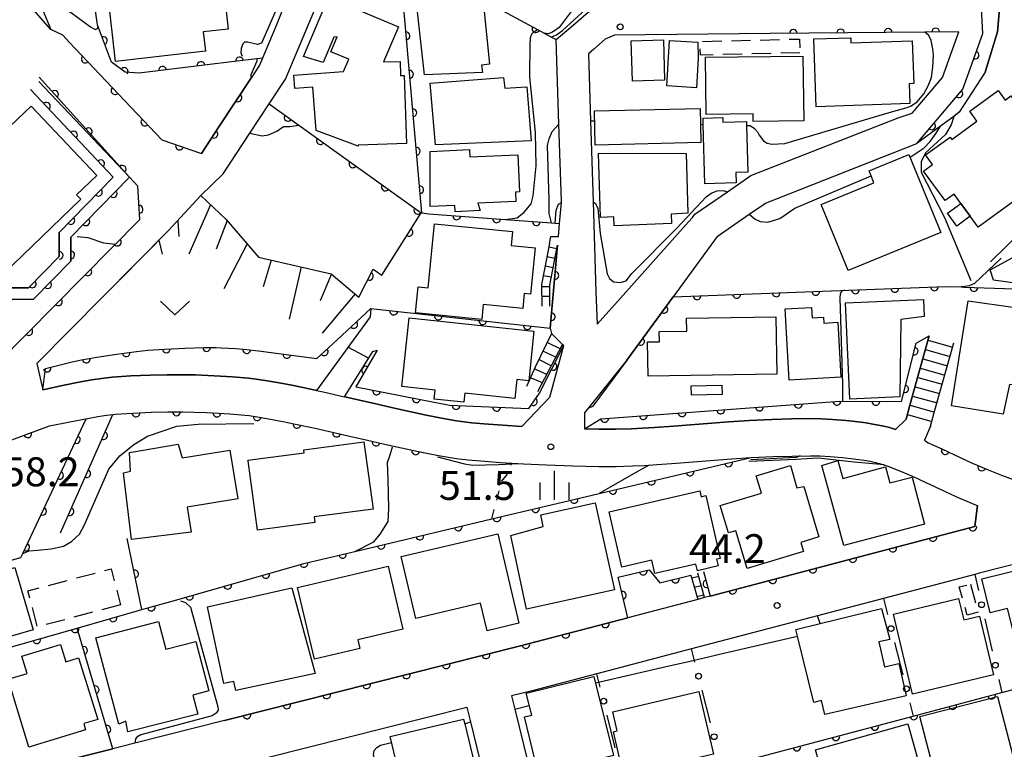
# Model space of a CAD drawing. Extents: x -20000 to -18000, y 100499 to 102001.
# Drawn here: x -19883 to -19755, y 101025 to 101119 of the extents above; entities that cross this region are included whole.
import ezdxf

# ---------------------------------------------------------------- set-up
doc = ezdxf.new("R2010")
doc.units = 0
doc.linetypes.add('G', pattern=[3.75, 2.5, -1.25])
doc.linetypes.add('I', pattern=[2.5, 1.25, -1.25])
for name, color, linetype in [('2101000', 3, 'Continuous'), ('2214000', 3, 'Continuous'), ('2214990', 3, 'Continuous'), ('3001000', 3, 'Continuous'), ('3002000', 6, 'Continuous'), ('3003000', 2, 'G'), ('6101110', 2, 'Continuous'), ('6101990', 2, 'Continuous'), ('6110000', 4, 'Continuous'), ('6110110', 4, 'Continuous'), ('6110120', 2, 'Continuous'), ('6130000', 4, 'Continuous'), ('6130990', 4, 'Continuous'), ('6301000', 2, 'I'), ('6313000', 2, 'Continuous'), ('6334000', 2, 'Continuous'), ('7101000', 4, 'Continuous'), ('7102000', 2, 'Continuous'), ('7312000', 4, 'Continuous')]:
    doc.layers.add(name, color=color, linetype=linetype)
doc.layers.get('0').off()
doc.styles.add('ROMANS', font='romans')

# ---------------------------------------------------------------- blocks, each defined once
blk = doc.blocks.new('631300')
at = {"layer": '6313000'}
blk.add_lwpolyline([(0.75, 0.35), (0, -0.35), (-0.75, 0.35)], dxfattribs=at)
blk = doc.blocks.new('633400')
at = {"layer": '6334000'}
for points in [[(0, -0.75), (0, 0.75)], [(-0.75, -0.75), (-0.75, 0.15)], [(0.75, -0.75), (0.75, 0.15)]]:
    blk.add_lwpolyline(points, dxfattribs=at)
blk = doc.blocks.new('731200')
at = {"layer": '7312000'}
blk.add_circle((0, 0), 0.15, dxfattribs=at)
blk = doc.blocks.new('M07')
blk.add_arc((0, 0), 0.5, 180, 0)

msp = doc.modelspace()

# ---------------------------------------------------------------- linework, layer by layer
at = {"layer": '2101000', "flags": 128}
for points in [[(-19859.48, 101096.68), (-19856.58, 101099.5), (-19853.12, 101104.77), (-19850.62, 101108.57), (-19848.52, 101111.78), (-19843.57, 101123.54), (-19838.88, 101134.69), (-19835.89, 101141.79), (-19833.86, 101145.32), (-19830.12, 101151.83), (-19823.73, 101157.2), (-19813.28, 101165.98), (-19812.65, 101166.51), (-19809.32, 101170.11), (-19808.68, 101171.3), (-19808.13, 101172.31), (-19806.33, 101182.95), (-19804.9, 101191.37)], [(-19758.12, 101117.71), (-19758.32, 101121.75), (-19758.8, 101125.96), (-19759.69, 101128.5), (-19760.74, 101130.76), (-19761.88, 101132.54), (-19764.66, 101136.39), (-19768.84, 101141.97), (-19772.47, 101147.48), (-19772.92, 101148.66), (-19771.53, 101150.53)], [(-19757.83, 101112.69), (-19756.21, 101117.93), (-19755.94, 101121.39), (-19756.13, 101125.89), (-19757.01, 101129.69), (-19759.56, 101135.4), (-19762.85, 101140.72), (-19765.5, 101144.45), (-19771.53, 101150.53)], [(-19812.99, 101093.06), (-19812.75, 101095.81), (-19812.74, 101095.98), (-19813.06, 101105.94), (-19813.41, 101116.9), (-19811.21, 101118.76), (-19809.28, 101120.47), (-19806.72, 101121.57), (-19791.15, 101121.72), (-19790.15, 101121.73)], [(-19849.67, 101118.83), (-19851.48, 101114.51), (-19851.88, 101113.57), (-19853.01, 101111.86), (-19857.04, 101105.73), (-19859.4, 101102.13)], [(-19761.24, 101117.92), (-19765.65, 101117.88), (-19785.69, 101117.68), (-19805.86, 101117.48), (-19807.05, 101116.97), (-19808.53, 101115.65), (-19809.25, 101115.05), (-19808.97, 101106.38), (-19808.63, 101095.86), (-19808.26, 101084.22), (-19808.12, 101080.03), (-19805.08, 101083.39), (-19796.25, 101093.27), (-19795.74, 101093.83), (-19795.43, 101094.27), (-19791.2, 101097.18), (-19788.17, 101099.27), (-19769.09, 101106.78), (-19767.27, 101107.38), (-19763.36, 101112), (-19761.24, 101117.92)], [(-19792.55, 101091.4), (-19788.39, 101094.26), (-19786.28, 101095.71), (-19766.69, 101103.43), (-19764.98, 101105.44), (-19760.71, 101110.47), (-19758.12, 101117.71)], [(-19876.52, 101116.56), (-19864.54, 101103.89), (-19859.4, 101102.13)], [(-19880.45, 101111.47), (-19868.74, 101099.08)], [(-19867.62, 101097.91), (-19868.74, 101099.08), (-19880.44, 101112.04)], [(-19881.54, 101110.44), (-19870.82, 101099.09), (-19877.82, 101091.91), (-19877.83, 101088.79), (-19881.81, 101084.75), (-19885.2, 101084.71), (-19897.71, 101072.2), (-19924.59, 101058), (-19923.76, 101056.12)], [(-19868.74, 101099.08), (-19876.32, 101091.3), (-19876.34, 101088.17), (-19881.18, 101083.25), (-19884.57, 101083.21), (-19896.81, 101070.97), (-19922.36, 101057.58), (-19922.12, 101056.73)], [(-19895.86, 101066.49), (-19891.92, 101067.82), (-19889.44, 101070.98), (-19885.74, 101075.06), (-19867.4, 101093.58), (-19867.62, 101097.91)], [(-19880.72, 101074.91), (-19863.65, 101092.15), (-19859.48, 101096.68)], [(-19813.14, 101091.4), (-19812.99, 101093.06)], [(-19814.29, 101090.47), (-19814.12, 101091.38), (-19813.14, 101091.4)], [(-19792.55, 101091.4), (-19798.26, 101083.57), (-19804.25, 101075.37)], [(-19813.24, 101090.26), (-19813.93, 101082.43), (-19814.19, 101079.52), (-19814.02, 101078.81), (-19812.61, 101077.38), (-19812.47, 101077.23), (-19814.3, 101070.51), (-19817.88, 101066.77)], [(-19814.29, 101090.47), (-19815.33, 101085.15), (-19815.3, 101082.36)], [(-19814.23, 101082.37), (-19814.26, 101085.06), (-19813.24, 101090.26)], [(-19880.72, 101074.91), (-19879.93, 101071.53), (-19877.42, 101072.06), (-19875.05, 101072.53), (-19873.61, 101072.79), (-19872.33, 101072.99), (-19870.98, 101073.14), (-19868.55, 101073.31), (-19866.02, 101073.42), (-19863.82, 101073.47), (-19861.76, 101073.47), (-19860.2, 101073.44), (-19858.56, 101073.38), (-19856.92, 101073.3), (-19855.35, 101073.2), (-19853.28, 101073.02), (-19852.61, 101072.94), (-19851.15, 101072.73), (-19849.57, 101072.46), (-19847.9, 101072.14), (-19846.19, 101071.79), (-19844.49, 101071.42), (-19843.63, 101071.23), (-19840.85, 101070.6), (-19840.43, 101070.51), (-19838.36, 101070.04), (-19836.98, 101069.73), (-19834.6, 101069.18), (-19830.28, 101068.23), (-19827.81, 101067.74), (-19826.34, 101067.49), (-19825.69, 101067.39), (-19824.36, 101067.24), (-19822.81, 101067.1), (-19820.33, 101066.92), (-19817.88, 101066.77)], [(-19804.25, 101075.37), (-19809.73, 101068.52), (-19809.77, 101066.44), (-19807.84, 101066.4), (-19805.71, 101066.4), (-19803.71, 101066.46), (-19802.23, 101066.53), (-19800.67, 101066.63), (-19798.23, 101066.81), (-19791.05, 101067.37), (-19788.41, 101067.54), (-19785.47, 101067.68), (-19782.91, 101067.75), (-19780.46, 101067.78), (-19779.07, 101067.76), (-19777.6, 101067.68), (-19775.89, 101067.53), (-19775, 101067.44), (-19773.23, 101067.21), (-19772.4, 101067.08), (-19771.63, 101066.94), (-19770.94, 101066.8), (-19770.22, 101066.61), (-19769.45, 101066.38), (-19768.06, 101067.72)], [(-19879.09, 101066.86), (-19876.45, 101067.34), (-19874.15, 101067.8), (-19872.81, 101068.04), (-19871.71, 101068.21), (-19870.87, 101068.3), (-19870.56, 101068.34), (-19868.28, 101068.49), (-19865.85, 101068.6), (-19863.76, 101068.66), (-19861.82, 101068.66), (-19860.34, 101068.62), (-19858.76, 101068.56), (-19857.19, 101068.49), (-19855.7, 101068.39), (-19853.76, 101068.23), (-19853.23, 101068.17), (-19851.9, 101067.98), (-19850.43, 101067.72), (-19848.84, 101067.42), (-19847.19, 101067.08), (-19844.67, 101066.53), (-19841.49, 101065.81), (-19839.43, 101065.34), (-19838.05, 101065.03), (-19835.65, 101064.48), (-19831.26, 101063.52), (-19828.69, 101063.01), (-19827.11, 101062.73), (-19826.32, 101062.62), (-19824.85, 101062.44), (-19823.2, 101062.29), (-19820.65, 101062.11)], [(-19764.91, 101066.78), (-19765.67, 101064.97), (-19765.19, 101064.65), (-19764.81, 101064.48), (-19763.45, 101063.86), (-19761.05, 101062.73), (-19759.69, 101062.11), (-19757.44, 101061.15), (-19755.71, 101060.45), (-19754.05, 101059.84), (-19753.33, 101059.6), (-19752.65, 101059.41), (-19751.89, 101059.22), (-19751.07, 101059.04), (-19749.32, 101058.72), (-19748.44, 101058.58), (-19746.76, 101058.34), (-19746, 101058.25), (-19744.76, 101058.13), (-19744.1, 101058.1), (-19743.26, 101058.09), (-19741.13, 101058.09), (-19721.87, 101062.06), (-19694.85, 101069)], [(-19758.8, 101056.51), (-19759.15, 101053.8), (-19793.45, 101044.78), (-19794.18, 101044.59), (-19795.08, 101044.35), (-19804.14, 101041.96), (-19818.03, 101038.31), (-19856.4, 101028.64), (-19868.04, 101025.71), (-19870.9, 101024.99), (-19881.61, 101022.29), (-19916.05, 101013.61), (-19924.18, 101011.56), (-19924.36, 101012.2), (-19928.12, 101025.63), (-19929.53, 101030.68), (-19930.43, 101033.88), (-19916.61, 101047.36), (-19915.58, 101049.61), (-19915.7, 101053.25), (-19911.93, 101054.65), (-19879.09, 101066.86)], [(-19820.65, 101062.11), (-19817.65, 101061.93), (-19814.68, 101061.77), (-19811.26, 101061.65), (-19807.89, 101061.58), (-19805.64, 101061.58), (-19803.52, 101061.64), (-19801.96, 101061.72), (-19800.35, 101061.82), (-19797.87, 101062), (-19790.7, 101062.57), (-19788.15, 101062.73), (-19785.29, 101062.86), (-19782.82, 101062.93), (-19780.47, 101062.96), (-19779.23, 101062.94), (-19777.93, 101062.87), (-19776.35, 101062.74), (-19775.56, 101062.65), (-19773.91, 101062.44), (-19773.19, 101062.33), (-19772.54, 101062.21), (-19772.03, 101062.11), (-19771.53, 101061.98), (-19770.96, 101061.8), (-19770.3, 101061.57), (-19769.57, 101061.29), (-19768.81, 101060.98), (-19767.16, 101060.26), (-19765.49, 101059.49), (-19763.07, 101058.36), (-19761.63, 101057.7), (-19759.29, 101056.7), (-19758.8, 101056.51)], [(-19779.53, 101042.23), (-19795.87, 101037.93), (-19808.13, 101034.71), (-19816.53, 101032.5), (-19819.19, 101031.83), (-19818.77, 101030.11), (-19815.4, 101016.39), (-19812.66, 101005.23), (-19812.37, 101004.04), (-19809.05, 101005.03), (-19791.28, 101009.56), (-19717.11, 101028.45), (-19715.4, 101028.86), (-19715.78, 101030.74), (-19718.75, 101042.1), (-19721.85, 101053.94), (-19724.66, 101056.36), (-19758.58, 101047.74), (-19759.18, 101047.58), (-19771.01, 101044.47), (-19779.53, 101042.23)], [(-19916.58, 100985.2), (-19918.25, 100991.89), (-19918.28, 100992), (-19920.72, 101001.77), (-19921.77, 101005.98), (-19915.5, 101007.56), (-19866.3, 101019.96), (-19825, 101030.37), (-19824.53, 101028.46), (-19823.37, 101023.7), (-19821.45, 101015.89), (-19821.43, 101015.81), (-19818.49, 101003.8), (-19818.12, 101002.32), (-19818.78, 101002.13), (-19912.69, 100979.07), (-19914.92, 100978.54), (-19916.55, 100985.08), (-19916.58, 100985.2)]]:
    msp.add_lwpolyline(points, dxfattribs=at)
at = {"layer": '2214000', "flags": 128}
for points in [[(-19814.29, 101090.47), (-19815.33, 101085.15), (-19815.3, 101082.36)], [(-19814.23, 101082.37), (-19814.26, 101085.06), (-19813.24, 101090.26)], [(-19814.02, 101078.81), (-19816.15, 101074.46), (-19817.25, 101071.96)], [(-19768.06, 101067.72), (-19767.57, 101069.5), (-19765.06, 101078.5)], [(-19815.79, 101071.3), (-19812.61, 101077.38)], [(-19764.91, 101066.78), (-19764.33, 101068.87), (-19761.89, 101077.62)], [(-19795.96, 101047.5), (-19795.08, 101044.35)], [(-19794.18, 101044.59), (-19795.06, 101047.75)]]:
    msp.add_lwpolyline(points, dxfattribs=at)
at = {"layer": '2214990', "flags": 128}
for points in [[(-19813.33, 101089.78), (-19814.38, 101089.98)], [(-19813.57, 101088.55), (-19814.62, 101088.76)], [(-19813.81, 101087.33), (-19814.86, 101087.53)], [(-19814.06, 101086.1), (-19815.1, 101086.3)], [(-19814.26, 101084.87), (-19815.32, 101084.86)], [(-19814.25, 101083.62), (-19815.31, 101083.61)], [(-19812.9, 101076.83), (-19814.58, 101077.66)], [(-19765.22, 101077.93), (-19762.05, 101077.04)], [(-19813.48, 101075.73), (-19815.13, 101076.54)], [(-19765.89, 101075.52), (-19762.72, 101074.64)], [(-19765.55, 101076.72), (-19762.39, 101075.84)], [(-19814.05, 101074.62), (-19815.68, 101075.42)], [(-19766.22, 101074.31), (-19763.06, 101073.43)], [(-19815.21, 101072.4), (-19816.76, 101073.08)], [(-19814.63, 101073.51), (-19816.26, 101074.22)], [(-19766.56, 101073.11), (-19763.39, 101072.23)], [(-19766.89, 101071.9), (-19763.73, 101071.02)], [(-19767.23, 101070.7), (-19764.06, 101069.82)], [(-19767.56, 101069.5), (-19764.4, 101068.62)], [(-19767.9, 101068.29), (-19764.73, 101067.41)], [(-19795.85, 101047.13), (-19794.95, 101047.37)], [(-19795.52, 101045.92), (-19794.62, 101046.16)], [(-19795.18, 101044.72), (-19794.28, 101044.95)]]:
    msp.add_lwpolyline(points, dxfattribs=at)
at = {"layer": '3001000', "flags": 128}
for points in [[(-19855.92, 101118.27), (-19859.17, 101117.9), (-19858.89, 101115.39), (-19870.54, 101114.07), (-19871.54, 101122.92), (-19867.71, 101123.51), (-19868.06, 101126.17), (-19861.58, 101127.2), (-19861.34, 101125.28), (-19856.77, 101125.74), (-19855.92, 101118.27)], [(-19827.13, 101122.93), (-19826.93, 101121.01), (-19822.84, 101121.43), (-19822.05, 101113.71), (-19823.09, 101113.6), (-19822.99, 101112.64), (-19830.5, 101112.32), (-19831.59, 101122.47), (-19827.13, 101122.93)], [(-19833.87, 101118.56), (-19835.79, 101114.01), (-19833.64, 101114.08), (-19833.58, 101112.23), (-19833.1, 101112.24), (-19832.8, 101103.42), (-19839.1, 101103.21), (-19839.09, 101103.1), (-19844.54, 101105.1), (-19844.97, 101110.74), (-19847.29, 101110.56), (-19847.43, 101112.28), (-19840.97, 101112.78), (-19840.31, 101114.36), (-19842.61, 101115.33), (-19841.8, 101117.25), (-19842.22, 101117.23), (-19843.61, 101113.92), (-19846.17, 101114.73), (-19842.93, 101122.39), (-19833.87, 101118.56)], [(-19799.36, 101111.66), (-19803.51, 101111.52), (-19803.69, 101116.73), (-19799.53, 101116.87), (-19799.36, 101111.66)], [(-19795, 101114.48), (-19795.25, 101110.67), (-19799.09, 101110.89), (-19798.74, 101116.79), (-19795.06, 101116.58), (-19795, 101114.48)], [(-19775.22, 101116.47), (-19767.27, 101116.74), (-19767.08, 101111.21), (-19767.66, 101111.19), (-19767.58, 101108.62), (-19779.73, 101108.2), (-19780.03, 101116.99), (-19775.24, 101117.15), (-19775.22, 101116.47)], [(-19781.34, 101106.38), (-19787.87, 101106.3), (-19787.89, 101107.26), (-19793.98, 101107.19), (-19794.07, 101114.61), (-19781.45, 101114.76), (-19781.34, 101106.38)], [(-19820.07, 101110.59), (-19817.22, 101110.77), (-19816.68, 101103.78), (-19829.08, 101103.26), (-19829.73, 101111.24), (-19820.24, 101111.98), (-19820.07, 101110.59)], [(-19758.72, 101092.6), (-19759.75, 101094.02), (-19760.96, 101095.68), (-19761.84, 101096.89), (-19763.01, 101096.04), (-19765.8, 101099.87), (-19764.64, 101100.72), (-19765.55, 101101.96), (-19762.37, 101104.27), (-19762.15, 101103.96), (-19758.88, 101106.34), (-19759.81, 101107.62), (-19756.12, 101110.3), (-19755.22, 101109.07), (-19754.5, 101109.6), (-19752.68, 101107.09), (-19750.9, 101108.38), (-19749.22, 101106.07), (-19749.81, 101105.64), (-19746.69, 101101.36), (-19758.72, 101092.6)], [(-19794.71, 101105.93), (-19794.66, 101103.55), (-19808.35, 101103.24), (-19808.45, 101107.66), (-19794.76, 101107.97), (-19794.71, 101105.93)], [(-19794.36, 101105.92), (-19794.38, 101106.74), (-19791.83, 101106.82), (-19791.81, 101106.2), (-19788.76, 101106.28), (-19788.75, 101105.75), (-19788.58, 101099.71), (-19790.14, 101099.67), (-19790.1, 101098.33), (-19794.15, 101098.22), (-19794.36, 101105.92)], [(-19824.61, 101101.69), (-19818.41, 101101.96), (-19818.19, 101097.15), (-19818.7, 101097.12), (-19818.64, 101095.94), (-19823.59, 101095.72), (-19823.26, 101094.75), (-19826.53, 101094.6), (-19826.57, 101095.4), (-19829.76, 101095.26), (-19829.76, 101102.42), (-19824.65, 101102.66), (-19824.61, 101101.69)], [(-19807.67, 101093.86), (-19807.95, 101102.18), (-19796.57, 101102.14), (-19796.36, 101094.39), (-19798.51, 101094.26), (-19798.48, 101093.07), (-19805.89, 101092.76), (-19805.93, 101093.92), (-19807.67, 101093.86)], [(-19772.6, 101099.25), (-19772.87, 101099.9), (-19767.7, 101102.02), (-19763.56, 101091.92), (-19775.59, 101086.99), (-19779.09, 101095.53), (-19772.23, 101098.34), (-19772.6, 101099.25)], [(-19759.75, 101094.02), (-19761.51, 101092.74), (-19762.72, 101094.39), (-19760.96, 101095.68), (-19759.75, 101094.02)], [(-19823.07, 101080.63), (-19831.65, 101081.49), (-19831.31, 101084.84), (-19830.01, 101084.71), (-19829.18, 101093.03), (-19819.07, 101092.03), (-19819.25, 101090.23), (-19816.16, 101089.92), (-19816.76, 101083.91), (-19817.56, 101083.99), (-19817.75, 101082.06), (-19822.87, 101082.57), (-19823.07, 101080.63)], [(-19757.19, 101087.05), (-19746.92, 101092.65), (-19743.99, 101083.95), (-19756.74, 101085.72), (-19757.19, 101087.05)], [(-19765.82, 101083.22), (-19765.72, 101081), (-19768.73, 101080.64), (-19768.88, 101070.58), (-19775.38, 101070.3), (-19775.91, 101082.79), (-19765.82, 101083.22)], [(-19753.92, 101082.16), (-19753.73, 101083.47), (-19750.24, 101082.92), (-19750.86, 101078.99), (-19751.73, 101078.96), (-19752.81, 101072.12), (-19754.68, 101072.18), (-19755.47, 101068.37), (-19762.17, 101069.43), (-19760.01, 101083.04), (-19753.92, 101082.16)], [(-19780.32, 101082.2), (-19780.24, 101080.83), (-19778.76, 101080.91), (-19778.72, 101080.16), (-19776.92, 101080.27), (-19776.52, 101073.15), (-19783.22, 101072.76), (-19783.75, 101082), (-19780.32, 101082.2)], [(-19816.3, 101079.11), (-19816.98, 101072.69), (-19818.53, 101072.86), (-19818.79, 101070.4), (-19825.26, 101071.09), (-19825.39, 101069.89), (-19829.24, 101070.31), (-19829.12, 101071.46), (-19833.42, 101071.92), (-19832.46, 101080.84), (-19816.3, 101079.11)], [(-19784.93, 101080.97), (-19784.82, 101073.53), (-19801.51, 101073.28), (-19801.58, 101077.71), (-19800.05, 101077.74), (-19800.07, 101079.05), (-19796.49, 101079.1), (-19796.52, 101080.8), (-19784.93, 101080.97)], [(-19791.91, 101070.89), (-19795.89, 101070.81), (-19795.91, 101072.04), (-19791.94, 101072.13), (-19791.91, 101070.89)], [(-19868.61, 101060.95), (-19868.71, 101063.37), (-19862.4, 101064.46), (-19861.91, 101062.69), (-19855.7, 101063.69), (-19854.66, 101057.39), (-19861.25, 101056.3), (-19860.72, 101053.08), (-19868.45, 101052.09), (-19869.5, 101060.76), (-19868.61, 101060.95)], [(-19853.4, 101062.38), (-19846.07, 101063.36), (-19846.12, 101063.74), (-19838.33, 101064.79), (-19837.16, 101056.06), (-19844.8, 101055.03), (-19844.7, 101054.3), (-19852.13, 101053.31), (-19853.33, 101062.29), (-19853.4, 101062.38)], [(-19791.09, 101052.96), (-19792.16, 101056.52), (-19786.83, 101058.13), (-19787.5, 101060.36), (-19783.06, 101061.7), (-19782.22, 101058.82), (-19781.33, 101058.97), (-19779.37, 101052.45), (-19781.71, 101051.74), (-19781.35, 101050.56), (-19788.66, 101048.35), (-19790.14, 101053.25), (-19791.09, 101052.96)], [(-19778.97, 101061.68), (-19776.91, 101062.33), (-19776.27, 101060.01), (-19770.72, 101061.51), (-19770.17, 101059.45), (-19767.29, 101060.18), (-19765.67, 101054.1), (-19776.12, 101051.33), (-19778.97, 101061.68)], [(-19794.82, 101058.42), (-19794.64, 101057.66), (-19794.03, 101057.8), (-19792.15, 101049.66), (-19792.64, 101049.55), (-19792.44, 101048.68), (-19795.11, 101048.06), (-19795.3, 101048.92), (-19800.63, 101047.69), (-19801.03, 101049.42), (-19804.89, 101048.53), (-19806.55, 101055.71), (-19794.82, 101058.42)], [(-19815.12, 101053.79), (-19815.42, 101055.32), (-19808.36, 101056.88), (-19805.86, 101045.6), (-19817.26, 101043.08), (-19819.3, 101052.64), (-19815.12, 101053.79)], [(-19831.61, 101041.87), (-19833.5, 101049.89), (-19820.97, 101052.84), (-19818.24, 101041.25), (-19822.38, 101040.28), (-19823.21, 101043.84), (-19831.61, 101041.87)], [(-19898.06, 101044.26), (-19883.57, 101048.49), (-19881.21, 101040.42), (-19895.71, 101036.19), (-19898.06, 101044.26)], [(-19833.29, 101040.49), (-19839.14, 101039.11), (-19838.87, 101037.97), (-19844.76, 101036.58), (-19846.94, 101045.89), (-19835.21, 101048.65), (-19833.29, 101040.49)], [(-19751.77, 101047.3), (-19747.64, 101048.34), (-19745.07, 101038.37), (-19753.21, 101036.33), (-19754.92, 101043.18), (-19757.17, 101042.61), (-19758.27, 101047), (-19752.12, 101048.54), (-19751.77, 101047.3)], [(-19847.66, 101045.84), (-19844.66, 101034.73), (-19854.95, 101032.55), (-19855.19, 101033.71), (-19856.49, 101033.43), (-19858.6, 101043.39), (-19847.66, 101045.84)], [(-19761.26, 101044.46), (-19760.59, 101041.68), (-19758.56, 101042.17), (-19756.74, 101034.57), (-19767.22, 101032.06), (-19769.71, 101042.44), (-19761.26, 101044.46)], [(-19779.19, 101041.23), (-19771.27, 101043.18), (-19770.19, 101039.15), (-19771.59, 101038.83), (-19770.86, 101035.6), (-19769.03, 101036.02), (-19768.08, 101031.85), (-19778.61, 101029.44), (-19779.02, 101031.23), (-19780.01, 101031), (-19782.16, 101039.57), (-19782.38, 101040.44), (-19779.19, 101041.23)], [(-19864.98, 101041.5), (-19864.02, 101037.88), (-19860.14, 101038.9), (-19858.45, 101032.49), (-19860.53, 101031.94), (-19859.88, 101029.49), (-19868.95, 101027.17), (-19869.18, 101028.56), (-19870.11, 101028.16), (-19873.07, 101039.37), (-19864.98, 101041.5)], [(-19881.98, 101034.75), (-19882.66, 101036.98), (-19877.68, 101038.51), (-19876.99, 101036.26), (-19875.33, 101036.77), (-19872.83, 101028.8), (-19874.64, 101028.28), (-19874.43, 101027.42), (-19881.76, 101025.18), (-19884.45, 101033.99), (-19881.98, 101034.75)], [(-19817.54, 101029.11), (-19816.58, 101029.34), (-19817.29, 101032.2), (-19808.52, 101034.36), (-19806, 101024.11), (-19807.18, 101023.82), (-19806.89, 101022.64), (-19810.75, 101021.69), (-19811.02, 101022.8), (-19815.71, 101021.65), (-19817.54, 101029.11)], [(-19806.08, 101029.79), (-19794.91, 101032.39), (-19793.03, 101024.3), (-19804.7, 101021.58), (-19806, 101027.18), (-19805.5, 101027.3), (-19806.08, 101029.79)], [(-19763.19, 101017.22), (-19766.28, 101029.18), (-19756.23, 101031.77), (-19753.6, 101021.61), (-19758.3, 101020.39), (-19758.61, 101021.31), (-19762.96, 101020.28), (-19762.35, 101017.47), (-19763.19, 101017.22)], [(-19825.26, 101028.23), (-19823.02, 101018.83), (-19834.03, 101016.2), (-19835.19, 101020.48), (-19836.02, 101023.1), (-19834.22, 101023.53), (-19834.95, 101026.57), (-19825.41, 101028.84), (-19825.26, 101028.23)], [(-19777.28, 101015.9), (-19779.81, 101024.85), (-19767.85, 101028.23), (-19765.32, 101019.29), (-19777.28, 101015.9)]]:
    msp.add_lwpolyline(points, close=True, dxfattribs=at)
at = {"layer": '3002000', "flags": 128}
msp.add_lwpolyline([(-19912.4, 101083.17), (-19903.19, 101089.19), (-19884.89, 101106.51), (-19884.14, 101105.72), (-19881.48, 101108.26), (-19872.95, 101099.29), (-19875.58, 101096.8), (-19875.04, 101096.24), (-19897.67, 101074.39), (-19929.72, 101059.7), (-19930.12, 101060.65), (-19933.5, 101059.31), (-19938.4, 101070.54), (-19934.94, 101072.06), (-19935.28, 101073.01), (-19912.4, 101083.17)], close=True, dxfattribs=at)
at = {"layer": '3003000', "flags": 128}
for points in [[(-19781.82, 101115.2), (-19794.73, 101114.88), (-19794.78, 101116.65), (-19781.87, 101116.98), (-19781.82, 101115.2)], [(-19869.87, 101043.63), (-19880.65, 101040.78), (-19881.88, 101045.46), (-19871.1, 101048.31), (-19869.87, 101043.63)], [(-19759.73, 101046.31), (-19758.73, 101042.7), (-19760.15, 101042.31), (-19761.17, 101045.97), (-19759.73, 101046.31)]]:
    msp.add_lwpolyline(points, close=True, dxfattribs=at)
at = {"layer": '6101110', "flags": 128}
for points in [[(-19757.14, 101088.11), (-19750.68, 101094.4), (-19748.57, 101096.51), (-19747.03, 101097.77), (-19746.16, 101099.31), (-19745.82, 101100.95), (-19746.43, 101102.74), (-19748.09, 101114.3), (-19748.35, 101116.07)], [(-19869.96, 101085.77), (-19863.65, 101092.15), (-19859.48, 101096.68), (-19856.21, 101093.59), (-19852.01, 101088.7), (-19842.59, 101086.56), (-19838.98, 101083.54)]]:
    msp.add_lwpolyline(points, dxfattribs=at)
at = {"layer": '6101990', "flags": 128}
for points in [[(-19858.23, 101095.5), (-19861.02, 101089.08)], [(-19862.47, 101093.42), (-19862.33, 101091.38)], [(-19856.08, 101093.44), (-19857.47, 101089.75)], [(-19864.9, 101090.89), (-19864.47, 101089.1)], [(-19853.49, 101090.43), (-19856.49, 101084.6)], [(-19850.37, 101088.33), (-19851.4, 101084.88)], [(-19846.47, 101087.44), (-19848.01, 101080.65)], [(-19842.55, 101086.53), (-19843.99, 101083.05)], [(-19839.48, 101083.96), (-19843.76, 101078.85)]]:
    msp.add_lwpolyline(points, dxfattribs=at)
at = {"layer": '6110000', "flags": 128}
for points in [[(-19851.48, 101114.51), (-19855.86, 101113.98), (-19864.32, 101112.94), (-19867.47, 101112.56), (-19869.26, 101112.66), (-19871.04, 101113.97), (-19872.86, 101118.81), (-19876.54, 101144.53)], [(-19830.84, 101094.45), (-19833.14, 101120.47), (-19833.43, 101122.62), (-19828.77, 101125.2), (-19815.85, 101118.22), (-19814.11, 101117.28), (-19813.41, 101116.9)], [(-19761.24, 101117.92), (-19765.65, 101117.88), (-19785.69, 101117.68)], [(-19876.52, 101116.56), (-19864.54, 101103.89), (-19859.4, 101102.13)], [(-19867.62, 101097.91), (-19868.74, 101099.08), (-19880.44, 101112.04)], [(-19859.4, 101102.13), (-19857.04, 101105.73), (-19853.01, 101111.86)], [(-19923.76, 101056.12), (-19924.59, 101058), (-19897.71, 101072.2), (-19885.2, 101084.71), (-19881.81, 101084.75), (-19877.83, 101088.79), (-19877.82, 101091.91), (-19870.82, 101099.09), (-19881.54, 101110.44)], [(-19850.62, 101108.57), (-19846.79, 101105.83), (-19830.9, 101094.46), (-19830.84, 101094.45), (-19829.94, 101094.34), (-19820.05, 101093.59), (-19814.04, 101093.14), (-19813.55, 101093.1), (-19812.99, 101093.06)], [(-19804.25, 101075.37), (-19798.26, 101083.57), (-19762.98, 101084.91), (-19760.93, 101084.84), (-19760.57, 101084.82), (-19753.96, 101084.58), (-19751.84, 101084.28), (-19742.29, 101082.29), (-19739.75, 101084.67), (-19725.32, 101098.21), (-19721.74, 101101.57), (-19727.55, 101108.33)], [(-19896.81, 101070.97), (-19884.57, 101083.21), (-19881.18, 101083.25), (-19876.34, 101088.17), (-19876.32, 101091.3), (-19868.74, 101099.08)], [(-19895.86, 101066.49), (-19891.92, 101067.82), (-19889.44, 101070.98), (-19885.74, 101075.06), (-19867.4, 101093.58), (-19867.62, 101097.91)], [(-19838.98, 101083.54), (-19837.14, 101087.16), (-19836, 101086.38), (-19832.61, 101091.75), (-19830.9, 101094.46)], [(-19813.93, 101082.43), (-19813.34, 101089.16), (-19813.24, 101090.26)], [(-19837.45, 101082.03), (-19814.19, 101079.52)], [(-19814.19, 101079.52), (-19813.93, 101082.43)], [(-19877.65, 101052.99), (-19870.87, 101068.31)], [(-19870.87, 101068.3), (-19870.56, 101068.34), (-19868.28, 101068.49), (-19865.85, 101068.6), (-19863.76, 101068.66), (-19861.82, 101068.66), (-19860.34, 101068.62), (-19858.76, 101068.56), (-19857.19, 101068.49), (-19855.7, 101068.39), (-19853.76, 101068.23), (-19853.23, 101068.17), (-19851.9, 101067.98), (-19850.43, 101067.72), (-19848.84, 101067.42), (-19847.19, 101067.08), (-19844.67, 101066.53), (-19841.49, 101065.81), (-19839.43, 101065.34), (-19838.05, 101065.03), (-19835.65, 101064.48), (-19831.26, 101063.52), (-19828.69, 101063.01)], [(-19765.67, 101064.97), (-19765.19, 101064.65), (-19764.81, 101064.48), (-19763.45, 101063.86), (-19761.05, 101062.73), (-19759.69, 101062.11), (-19757.44, 101061.15), (-19755.71, 101060.45), (-19754.05, 101059.84), (-19753.33, 101059.6), (-19752.65, 101059.41), (-19751.89, 101059.22), (-19751.07, 101059.04), (-19749.32, 101058.72), (-19748.44, 101058.58), (-19746.76, 101058.34), (-19746, 101058.25), (-19744.76, 101058.13), (-19744.1, 101058.1), (-19743.26, 101058.09), (-19741.13, 101058.09), (-19721.87, 101062.06), (-19694.85, 101069)], [(-19930.43, 101033.88), (-19916.61, 101047.36), (-19915.58, 101049.61), (-19915.7, 101053.25), (-19911.93, 101054.65), (-19879.09, 101066.86)], [(-19910.95, 101030.53), (-19913.25, 101041.25), (-19882.81, 101049.76), (-19882.55, 101050.31), (-19874.32, 101067.77)], [(-19928.12, 101025.63), (-19924.38, 101026.7), (-19923.2, 101027.03), (-19912.18, 101030.17), (-19910.95, 101030.53), (-19880.21, 101039.28), (-19875.52, 101040.62), (-19867.1, 101043.02), (-19862.89, 101044.22), (-19846.12, 101049), (-19839.53, 101050.56), (-19821.75, 101054.77), (-19807.85, 101058.07), (-19788.15, 101062.73)], [(-19793.45, 101044.78), (-19759.15, 101053.8), (-19758.8, 101056.51)], [(-19867.1, 101043.02), (-19869, 101052.25)], [(-19804.14, 101041.96), (-19805.39, 101047.21), (-19801.38, 101048.2), (-19799.97, 101046.48)], [(-19799.97, 101046.48), (-19795.96, 101047.5)], [(-19794.33, 101047.95), (-19793.45, 101044.78)], [(-19856.4, 101028.64), (-19818.03, 101038.31), (-19804.14, 101041.96)], [(-19815.4, 101016.39), (-19804.35, 101019.33), (-19802.64, 101019.78), (-19791.93, 101022.63), (-19767.14, 101029.23), (-19755.68, 101032.28), (-19718.75, 101042.1)], [(-19881.61, 101022.29), (-19870.9, 101024.99), (-19875.52, 101040.62)]]:
    msp.add_lwpolyline(points, dxfattribs=at)
at = {"layer": '6110110', "flags": 128}
for points in [[(-19758.12, 101117.71), (-19758.32, 101121.75), (-19758.8, 101125.96), (-19759.69, 101128.5), (-19760.74, 101130.76), (-19761.88, 101132.54), (-19764.66, 101136.39), (-19768.84, 101141.97), (-19772.47, 101147.48), (-19772.92, 101148.66)], [(-19955.39, 101048.4), (-19957.34, 101049.51), (-19958.77, 101054.84), (-19959.27, 101057.19), (-19959.46, 101058.49), (-19959.55, 101060), (-19959.49, 101061.12), (-19959.34, 101062.25), (-19958.97, 101063.91), (-19958.3, 101065.85), (-19956.96, 101068.42), (-19954.99, 101071.48), (-19952.14, 101075.48), (-19943.86, 101081.44), (-19944.93, 101094.66), (-19934.22, 101103.07), (-19912.94, 101118.12), (-19896.93, 101115.51), (-19887.33, 101122.03), (-19881.72, 101125.01), (-19878.93, 101118.21)], [(-19766.69, 101103.43), (-19764.98, 101105.44), (-19760.71, 101110.47), (-19758.12, 101117.71)], [(-19879.93, 101071.53), (-19879.62, 101074.29), (-19876.16, 101075.15), (-19874.95, 101075.41), (-19872.95, 101075.76), (-19870.4, 101076.15), (-19867.82, 101076.48), (-19866.36, 101076.63), (-19864.12, 101076.79), (-19861.54, 101076.92), (-19859, 101076.99), (-19857.5, 101076.99), (-19856.86, 101076.97), (-19854.93, 101076.85), (-19853.5, 101076.72), (-19851.98, 101076.55), (-19848.72, 101076.15), (-19844.42, 101075.57), (-19841.79, 101078), (-19837.45, 101082.03)], [(-19809.77, 101066.44), (-19807.62, 101067.76), (-19776.66, 101070.05), (-19768.68, 101069.98), (-19766.76, 101077.54), (-19765.06, 101078.5)], [(-19836.6, 101076.66), (-19839.37, 101071.9), (-19827.26, 101069.51), (-19816.98, 101069.08), (-19815.58, 101071.09), (-19812.47, 101077.23)]]:
    msp.add_lwpolyline(points, dxfattribs=at)
at = {"layer": '6110120', "flags": 128}
for points in [[(-19762.85, 101140.72), (-19762.43, 101140), (-19759.56, 101135.4), (-19757.01, 101129.69), (-19756.13, 101125.89), (-19755.94, 101121.39), (-19756.21, 101117.93), (-19757.83, 101112.69), (-19761.18, 101107.48), (-19761.9, 101106.95), (-19763.63, 101105.68), (-19766.69, 101103.43)], [(-19878.93, 101118.21), (-19882.33, 101122.16), (-19896.2, 101112.47), (-19912.27, 101114.97), (-19927.86, 101104.28), (-19942.66, 101093.05), (-19940.78, 101080.69), (-19950.85, 101072.73)], [(-19837.45, 101082.03), (-19837.53, 101080.98), (-19844.49, 101071.42), (-19846.19, 101071.79), (-19847.9, 101072.14), (-19849.57, 101072.46), (-19851.15, 101072.73), (-19852.61, 101072.94), (-19853.28, 101073.02), (-19855.35, 101073.2), (-19856.92, 101073.3), (-19858.56, 101073.38), (-19860.2, 101073.44), (-19861.76, 101073.47), (-19863.82, 101073.47), (-19866.02, 101073.42), (-19868.55, 101073.31), (-19870.98, 101073.14), (-19872.33, 101072.99), (-19873.61, 101072.79), (-19875.05, 101072.53), (-19877.42, 101072.06), (-19879.93, 101071.53)], [(-19765.06, 101078.5), (-19767.57, 101069.5), (-19768.06, 101067.72), (-19769.45, 101066.38), (-19770.22, 101066.61), (-19770.94, 101066.8), (-19771.63, 101066.94), (-19772.4, 101067.08), (-19773.23, 101067.21), (-19775, 101067.44), (-19775.89, 101067.53), (-19777.6, 101067.68), (-19779.07, 101067.76), (-19780.46, 101067.78), (-19782.91, 101067.75), (-19785.47, 101067.68), (-19788.41, 101067.54), (-19791.05, 101067.37), (-19798.23, 101066.81), (-19800.67, 101066.63), (-19802.23, 101066.53), (-19803.71, 101066.46), (-19805.71, 101066.4), (-19807.84, 101066.4), (-19809.77, 101066.44)], [(-19812.47, 101077.23), (-19814.3, 101070.51), (-19817.88, 101066.77), (-19820.33, 101066.92), (-19822.81, 101067.1), (-19824.36, 101067.24), (-19825.69, 101067.39), (-19826.34, 101067.49), (-19827.81, 101067.74), (-19830.28, 101068.23), (-19834.6, 101069.18), (-19836.98, 101069.73), (-19838.36, 101070.04), (-19840.43, 101070.51), (-19840.85, 101070.6), (-19837.19, 101076.48), (-19836.6, 101076.66)]]:
    msp.add_lwpolyline(points, dxfattribs=at)
at = {"layer": '6130000'}
for points in [[(-19848.96, 101120.53), (-19849.67, 101118.83)], [(-19759.18, 101047.58), (-19758.7, 101045.48)], [(-19771.01, 101044.47), (-19770.48, 101042.38)], [(-19757.86, 101041.83), (-19756.91, 101037.64)], [(-19769.56, 101038.75), (-19768.49, 101034.56)], [(-19795.43, 101036.21), (-19795.87, 101037.93)], [(-19807.71, 101032.98), (-19808.13, 101034.71)], [(-19756.07, 101033.98), (-19755.68, 101032.28)], [(-19793.41, 101028.37), (-19794.49, 101032.59)], [(-19767.57, 101030.93), (-19767.14, 101029.23)], [(-19805.77, 101025.09), (-19806.81, 101029.34)]]:
    msp.add_lwpolyline(points, dxfattribs=at)
at = {"layer": '6130990'}
for centre in [(-19758.28, 101043.66), (-19770.02, 101040.56), (-19756.49, 101035.81), (-19794.96, 101034.4), (-19768.03, 101032.75), (-19807.26, 101031.16), (-19792.94, 101026.55)]:
    msp.add_circle(centre, 0.375, dxfattribs=at)
at = {"layer": '6301000', "flags": 128}
msp.add_lwpolyline([(-19821.75, 101054.77), (-19820.5, 101059.61), (-19819.49, 101060.85), (-19819.2, 101062.02)], dxfattribs=at)
at = {"layer": '7101000', "flags": 128}
for points in [[(-19809.16, 101130), (-19808.89, 101128.29), (-19808.89, 101127.3), (-19808.89, 101125.91), (-19809.04, 101124.77), (-19809.36, 101123.76), (-19809.94, 101122.68), (-19813.05, 101118.49), (-19813.88, 101117.86), (-19814.47, 101117.67), (-19814.92, 101117.72)], [(-19755.74, 101088.59), (-19759.22, 101085.3), (-19759.91, 101084.98), (-19760.49, 101084.9), (-19760.93, 101084.84), (-19760.97, 101084.83)], [(-19776.07, 101084.41), (-19776.45, 101084.24), (-19776.61, 101083.95), (-19776.64, 101083.44), (-19776.29, 101072.18)], [(-19776.29, 101072.18), (-19776.32, 101070.05)], [(-19801.38, 101061.76), (-19802.78, 101060.98), (-19807.86, 101058.06)]]:
    msp.add_lwpolyline(points, dxfattribs=at)
at = {"layer": '7102000', "flags": 128}
for points in [[(-19850.57, 101136.03), (-19850.2, 101135.47), (-19849.2, 101134.66), (-19845.59, 101132.43), (-19845.42, 101132.15), (-19845.43, 101131.9), (-19846.07, 101129.94), (-19847.23, 101126.72), (-19850.04, 101119.99), (-19851.59, 101116.44), (-19852.14, 101116.27), (-19853.41, 101116.58), (-19853.83, 101116.57), (-19854.02, 101116.37), (-19854.24, 101115.77), (-19854.3, 101115.2), (-19854.15, 101114.84), (-19854.08, 101114.75)], [(-19814.11, 101117.28), (-19813.76, 101117.36), (-19813.36, 101117.51), (-19812.58, 101118.07), (-19809.59, 101120.84), (-19808.94, 101121.48), (-19808.58, 101122.06), (-19807.82, 101123.93), (-19807.12, 101125.26), (-19806.83, 101125.38)], [(-19880.27, 101121.47), (-19879.79, 101121.37), (-19878.92, 101121.25), (-19877.85, 101121.16), (-19877.28, 101120.97), (-19876.23, 101120.35), (-19873.76, 101118.55), (-19873.18, 101118.23), (-19872.87, 101118.36), (-19872.8, 101118.65)], [(-19876.52, 101116.56), (-19877.34, 101117.47), (-19878.93, 101118.21)], [(-19820.05, 101093.59), (-19818.46, 101093.79), (-19817.56, 101094.54), (-19816.66, 101095.6), (-19816.39, 101096.66), (-19816.02, 101100.54), (-19816.12, 101104.84), (-19816.82, 101112.02), (-19816.8, 101116.51), (-19816.7, 101117.36), (-19816.48, 101117.78), (-19815.85, 101118.22)], [(-19788.75, 101105.75), (-19788.28, 101105.75), (-19787.71, 101105.37), (-19787.32, 101104.95), (-19787.13, 101104.52), (-19786.56, 101103.76), (-19786.09, 101103.47), (-19785.47, 101103.33), (-19783.8, 101103.42), (-19782.9, 101103.71), (-19769.97, 101107.53), (-19767.93, 101108.1), (-19767.5, 101108.29), (-19767.02, 101108.57), (-19766.69, 101108.81), (-19766.4, 101109.09), (-19765.79, 101109.86), (-19765.21, 101110.9), (-19764.79, 101112), (-19764.6, 101113.33), (-19764.5, 101114.85), (-19764.6, 101115.71), (-19764.83, 101116.8), (-19765.12, 101117.42), (-19765.65, 101117.88)], [(-19852.22, 101114.42), (-19852.21, 101114.11), (-19853.01, 101112.35), (-19853.01, 101111.86)], [(-19808.97, 101106.38), (-19808.42, 101106.36)], [(-19761.9, 101106.95), (-19762.21, 101105.86), (-19762.97, 101104.6), (-19765.57, 101102.23), (-19766.12, 101101.06), (-19766.12, 101100.41), (-19766.1, 101099.74), (-19763.11, 101093.83), (-19759.67, 101085.68)], [(-19853.12, 101104.77), (-19851.54, 101104.44), (-19850.69, 101104.56), (-19849.61, 101105.04), (-19848.77, 101105.64), (-19847.92, 101105.64), (-19846.79, 101105.83)], [(-19814.04, 101093.14), (-19814.32, 101094.38), (-19814.32, 101096.14), (-19814.56, 101103.18), (-19814.32, 101104.03), (-19813.94, 101104.98), (-19813.06, 101105.94)], [(-19794.71, 101105.93), (-19794.36, 101105.92)], [(-19767.56, 101101.68), (-19765.73, 101102.87), (-19764.97, 101103.68), (-19764.16, 101104.77), (-19763.63, 101105.68)], [(-19788.39, 101094.26), (-19787.64, 101093.62), (-19786.97, 101093.34), (-19785.97, 101093.24), (-19784.45, 101093.72), (-19782.5, 101095.05), (-19772.6, 101099.25)], [(-19808.63, 101095.86), (-19808.37, 101095.72), (-19808.04, 101095.05), (-19807.7, 101091.77), (-19806.8, 101086.54), (-19806.51, 101085.92), (-19805.99, 101085.49), (-19805.13, 101085.4), (-19804.37, 101085.63), (-19803.61, 101086.59), (-19797.8, 101092.48), (-19794, 101096.53), (-19793.33, 101097), (-19792.57, 101097.29), (-19791.76, 101097.33), (-19791.2, 101097.18)], [(-19813.55, 101093.1), (-19813.41, 101094.81), (-19813.13, 101095.57), (-19812.75, 101095.81)], [(-19875.52, 101091.37), (-19874.11, 101091.27), (-19872.08, 101090.56), (-19870.54, 101090.41)], [(-19840.39, 101077.05), (-19837.72, 101075.63)], [(-19809.2, 101069.18), (-19808.62, 101069.41), (-19804.18, 101075.38)], [(-19882.55, 101050.31), (-19881.74, 101050.64), (-19880.65, 101050.73), (-19878.88, 101050.91), (-19877.29, 101051.23), (-19876.24, 101051.86), (-19875.19, 101052.82), (-19874.6, 101053.91), (-19871.41, 101061.22), (-19869.96, 101062.97), (-19868.14, 101064.42), (-19866.39, 101065.51), (-19862.58, 101066.78), (-19859.8, 101067.08), (-19852.6, 101067.14)], [(-19834.93, 101063.08), (-19834.63, 101064.12)], [(-19839.53, 101050.56), (-19837.04, 101051.8), (-19836.22, 101052.81), (-19835.21, 101054.46), (-19835.12, 101056.11), (-19835.21, 101059.87), (-19835.3, 101062.07), (-19834.93, 101063.08)], [(-19828.78, 101062.81), (-19825.32, 101061.9), (-19824.2, 101061.76), (-19820.84, 101061.85), (-19818.45, 101061.97)], [(-19781.79, 101062.94), (-19782.37, 101062.73), (-19788.17, 101062.43)], [(-19770.91, 101061.78), (-19774.8, 101062.14), (-19779.47, 101062.66), (-19782.3, 101062.5), (-19788.46, 101062.24)], [(-19862.11, 101044.15), (-19861.45, 101043.94), (-19860.83, 101043.32), (-19857.25, 101030.41), (-19857.23, 101029.99), (-19857.49, 101029.58), (-19857.99, 101029.26), (-19867.23, 101026.79), (-19867.75, 101026.5), (-19867.93, 101026.27), (-19868.04, 101025.71)], [(-19779.19, 101041.23), (-19779.53, 101042.23)], [(-19796.04, 101036.36), (-19791.7, 101037.37), (-19783.82, 101039.18), (-19782.16, 101039.57)], [(-19798.6, 101035.78), (-19796.04, 101036.36)], [(-19808.32, 101033.53), (-19798.6, 101035.78)], [(-19818.77, 101030.11), (-19816.9, 101030.61)], [(-19825.26, 101028.23), (-19824.53, 101028.46)], [(-19834.7, 101012.55), (-19834.4, 101012.85), (-19834.31, 101013.28), (-19837.09, 101024.21), (-19837.02, 101024.76), (-19836.67, 101025.14), (-19836.18, 101025.44), (-19834.76, 101025.78)]]:
    msp.add_lwpolyline(points, dxfattribs=at)

# ---------------------------------------------------------------- block references
at = {"layer": '6110000'}
for p, rotation in [((-19832.87, 101117.39), 95.05144791641285), ((-19816.05, 101118.33), 331.6199677701935), ((-19782.69, 101117.71), 180.5717951835064), ((-19776.54, 101117.77), 180.5717951835064), ((-19770.39, 101117.83), 180.5717951835064), ((-19764.24, 101117.89), 180.5196753590518), ((-19872.1, 101116.78), 110.6079200623805), ((-19874.46, 101114.38), 313.3966017392562), ((-19859.45, 101113.54), 187.0082905334563), ((-19854.46, 101114.15), 186.8995069951744), ((-19869.41, 101112.77), 143.6486020415334), ((-19864.44, 101112.93), 186.8786325765815), ((-19832.43, 101112.41), 95.05144791641285), ((-19878.43, 101109.81), 132.0750220508546), ((-19870.6, 101110.29), 313.3966017392562), ((-19879.48, 101108.26), 133.3649052313449), ((-19854.66, 101109.35), 56.67818005056644), ((-19831.99, 101107.42), 95.05144791641285), ((-19866.73, 101106.21), 313.3966017392562), ((-19848.18, 101106.82), 324.4198913743102), ((-19875.96, 101104.53), 133.3649052313449), ((-19874.05, 101104.96), 132.0750220508546), ((-19857.76, 101104.64), 56.75293225059395), ((-19843.97, 101103.81), 324.4145984617436), ((-19862.24, 101103.1), 341.0981576042908), ((-19831.55, 101102.43), 95.05144791641285), ((-19872.44, 101100.81), 133.3649052313449), ((-19839.77, 101100.8), 324.4145984617436), ((-19869.66, 101100.1), 132.0750220508546), ((-19872.74, 101097.12), 45.72726984631766), ((-19870.83, 101096.93), 45.74599663837295), ((-19835.56, 101097.79), 324.4145984617436), ((-19831.1, 101097.44), 95.05144791641285), ((-19867.47, 101094.91), 92.90860084571462), ((-19831.35, 101094.78), 324.4145984617436), ((-19876.32, 101093.45), 45.72726984631766), ((-19874.38, 101093.29), 45.74599663837295), ((-19826.3, 101094.06), 355.6633222199977), ((-19821.14, 101093.67), 355.6633222199977), ((-19832.5, 101091.92), 57.74822561031193), ((-19815.98, 101093.29), 355.7179567989285), ((-19870.29, 101090.66), 45.27979268403939), ((-19877.83, 101088.93), 89.8163603098434), ((-19876.33, 101088.99), 89.63389776516121), ((-19874.12, 101086.8), 45.27979268403939), ((-19837.62, 101086.21), 63.05634786086912), ((-19813.59, 101086.35), 84.98985063753396), ((-19881.32, 101085.24), 45.42863873265986), ((-19879.33, 101085.13), 45.46962701967863), ((-19774.65, 101084.47), 2.175154669284714), ((-19769.52, 101084.66), 2.175154669284714), ((-19764.4, 101084.86), 2.175154669284714), ((-19759.27, 101084.77), 357.9205825805352), ((-19877.94, 101082.93), 45.27979268403939), ((-19795.16, 101083.69), 2.175154669284714), ((-19790.03, 101083.88), 2.175154669284714), ((-19784.9, 101084.08), 2.175154669284714), ((-19779.78, 101084.27), 2.175154669284714), ((-19799.45, 101081.94), 53.85232722568353), ((-19834.47, 101081.71), 353.8410121450009), ((-19828.7, 101081.09), 353.8410121450009), ((-19814.06, 101080.98), 84.89434663250451), ((-19881.77, 101079.07), 45.27979268403939), ((-19822.94, 101080.46), 353.8410121450009), ((-19817.17, 101079.84), 353.8410121450009), ((-19802.48, 101077.79), 53.85232722568353), ((-19867.88, 101068.51), 2.591866705248386), ((-19857.38, 101068.5), 357.4471018531033), ((-19852.16, 101068.02), 351.8698976457343), ((-19847, 101067.04), 347.6880381921926), ((-19881.9, 101065.81), 20.39526910979167), ((-19875.6, 101065.06), 64.76253921362752), ((-19872.08, 101065.57), 66.12779520930476), ((-19841.88, 101065.9), 347.2424678390904), ((-19836.76, 101064.73), 347.0925913286568), ((-19831.63, 101063.6), 347.6648050981033), ((-19762.99, 101063.64), 334.7873804116816), ((-19791.07, 101062.04), 13.30858637461113), ((-19758.27, 101061.5), 336.8936731415904), ((-19877.79, 101060.41), 64.76253921362752), ((-19874.26, 101060.65), 66.12779520930476), ((-19796.07, 101060.86), 13.30858637461113), ((-19801.08, 101059.67), 13.30858637461113), ((-19806.08, 101058.49), 13.30858637461113), ((-19811.09, 101057.3), 13.35534096291745), ((-19879.98, 101055.77), 64.76253921362752), ((-19876.44, 101055.73), 66.12779520930476), ((-19816.09, 101056.11), 13.35534096291745), ((-19826.1, 101053.74), 13.3213193000061), ((-19821.09, 101054.93), 13.35534096291745), ((-19759.41, 101053.73), 14.73369559555662), ((-19831.1, 101052.56), 13.3213193000061), ((-19882.17, 101051.12), 64.76253921362752), ((-19836.1, 101051.37), 13.3213193000061), ((-19764.6, 101052.37), 14.73369559555662), ((-19841.11, 101050.19), 13.31803170285288), ((-19769.79, 101051), 14.73369559555662), ((-19846.11, 101049), 13.31803170285288), ((-19774.98, 101049.64), 14.73369559555662), ((-19868.05, 101047.63), 101.631882477204), ((-19851.06, 101047.59), 15.90928986110545), ((-19802.13, 101048.01), 13.86802381166206), ((-19780.17, 101048.27), 14.73369559555662), ((-19856, 101046.18), 15.90928986110545), ((-19797.97, 101046.99), 14.27133620291648), ((-19793.89, 101046.37), 285.5147885465667), ((-19785.36, 101046.91), 14.73369559555662), ((-19860.95, 101044.77), 15.90928986110545), ((-19804.83, 101044.88), 103.3924977537513), ((-19790.55, 101045.54), 14.73369559555662), ((-19865.89, 101043.36), 15.90943997243519), ((-19870.84, 101041.95), 15.90943997252024), ((-19807.04, 101041.2), 14.72325670625473), ((-19875.78, 101040.55), 15.94539590088763), ((-19812.19, 101039.84), 14.72325670625473), ((-19880.73, 101039.13), 15.8887600706146), ((-19817.34, 101038.49), 14.72325670625473), ((-19874.67, 101037.74), 106.4669107174349), ((-19822.51, 101037.18), 14.14511058575208), ((-19827.67, 101035.88), 14.14511058575208), ((-19832.83, 101034.58), 14.14511058575208), ((-19838, 101033.28), 14.14511058575208), ((-19873.16, 101032.63), 106.4669107174349), ((-19843.16, 101031.98), 14.14511058575208), ((-19756.98, 101031.93), 14.90340729360369), ((-19848.33, 101030.67), 14.14511058575208), ((-19762.03, 101030.59), 14.90340729360369), ((-19853.49, 101029.37), 14.14511058575208), ((-19767.08, 101029.25), 14.90340729360369), ((-19871.64, 101027.51), 106.4669107174349), ((-19772.12, 101027.9), 14.90839815933889), ((-19777.17, 101026.56), 14.90839815933889), ((-19782.22, 101025.22), 14.90839815933889)]:
    msp.add_blockref('M07', p, dxfattribs=dict(at, rotation=rotation))
msp.add_blockref('M07', (-19862.63, 101068.66), dxfattribs=at)
at = {"layer": '6110110'}
for p, rotation in [((-19759.13, 101114.89), 70.3161020511787), ((-19761.21, 101109.88), 49.67185429760717), ((-19764.75, 101105.72), 49.67185429760717), ((-19839.65, 101079.99), 42.87890360332933), ((-19863.95, 101076.8), 2.884557082647814), ((-19843.48, 101076.44), 42.73652292111052), ((-19767.02, 101076.52), 75.74996730217873), ((-19874.32, 101075.52), 9.926245506409005), ((-19869.15, 101076.31), 7.288952323643407), ((-19853.52, 101076.72), 354.8055710920812), ((-19848.33, 101076.1), 352.3180953839212), ((-19879.4, 101074.34), 13.95829007452386), ((-19838.11, 101074.07), 239.8034721384445), ((-19813.83, 101074.55), 63.13711769383532), ((-19768.26, 101071.65), 75.74996730217873), ((-19836.68, 101071.37), 348.8357190190695), ((-19831.54, 101070.35), 348.8357190190695), ((-19826.38, 101069.47), 357.6047829323829), ((-19821.13, 101069.25), 357.6047829323829), ((-19816.36, 101069.97), 55.14211683280068), ((-19787.07, 101069.28), 4.230259617471974), ((-19782.05, 101069.65), 4.230259617471974), ((-19777.03, 101070.02), 4.230259617471974), ((-19771.99, 101070.01), 359.4974183332288), ((-19802.12, 101068.17), 4.230259617471974), ((-19797.1, 101068.54), 4.230259617471974), ((-19792.09, 101068.91), 4.230259617471974), ((-19807.14, 101067.8), 4.230259617471974)]:
    msp.add_blockref('M07', p, dxfattribs=dict(at, rotation=rotation))
msp.add_blockref('M07', (-19858.73, 101076.99), dxfattribs=at)
at = {"layer": '6313000', "xscale": 2.5, "yscale": 2.5, "zscale": 2.5}
msp.add_blockref('631300', (-19862.83, 101082.11), dxfattribs=at)
at = {"layer": '6334000', "xscale": 2.5, "yscale": 2.5, "zscale": 2.5}
msp.add_blockref('633400', (-19813.62, 101059.13), dxfattribs=at)
at = {"layer": '7312000', "xscale": 2.5, "yscale": 2.5, "zscale": 2.5}
for p in [(-19805.12, 101118.56, 57.69), (-19814.11, 101064.13, 51.49), (-19784.79, 101043.55, 44.24)]:
    msp.add_blockref('731200', p, dxfattribs=at)

# ---------------------------------------------------------------- texts
at = {"layer": '7312000', "style": 'ROMANS'}
for s, p in [('58.2', (-19885.12, 101059.01)), ('51.5', (-19828.62, 101057.24)), ('44.2', (-19796.2, 101049.05))]:
    msp.add_text(s, height=3.75, dxfattribs=at).set_placement(p)

doc.saveas('drawing.dxf')
